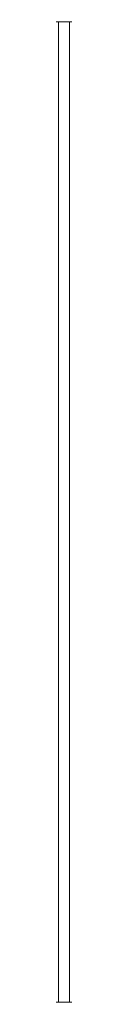
# Model space of a CAD drawing. Extents: x -318 to -310, y 26 to 526.
import ezdxf

# ---------------------------------------------------------------- set-up
doc = ezdxf.new("R2010")
doc.units = 0
doc.header["$LTSCALE"] = 500
doc.header["$MEASUREMENT"] = 0
doc.layers.add('SZKLO', color=7, linetype='Continuous')

msp = doc.modelspace()

# ---------------------------------------------------------------- linework, layer by layer
at = {"layer": 'SZKLO', "lineweight": 0}
for points, invisible_edges in [([(-317.54, 525.08, 923.16), (-316.38, 525.08, 924.33), (-316.38, 526.24, 923.16), (-317.54, 525.08, 923.16)], 14), ([(-316.38, 525.08, -1025.67), (-317.54, 525.08, -1024.51), (-316.38, 526.24, -1024.51), (-316.38, 525.08, -1025.67)], 14), ([(-316.38, 526.24, 923.16), (-316.38, 526.24, -1024.51), (-317.54, 525.08, -1024.51), (-317.54, 525.08, 923.16)], 15), ([(-317.54, 525.08, -1024.51), (-317.54, 27.41, -1024.51), (-317.54, 27.41, 923.16), (-317.54, 525.08, 923.16)], 5), ([(-316.38, 525.08, -1025.67), (-316.38, 27.41, -1025.67), (-317.54, 27.41, -1024.51), (-317.54, 525.08, -1024.51)], 15), ([(-316.38, 27.41, 924.33), (-316.38, 525.08, 924.33), (-317.54, 525.08, 923.16), (-317.54, 27.41, 923.16)], 14), ([(-310.7, 526.24, -1024.51), (-316.38, 526.24, -1024.51), (-316.38, 526.24, 923.16), (-310.7, 526.24, 923.16)], 15), ([(-310.7, 525.08, -1025.67), (-316.38, 525.08, -1025.67), (-316.38, 526.24, -1024.51), (-310.7, 526.24, -1024.51)], 15), ([(-316.38, 525.08, 924.33), (-310.7, 525.08, 924.33), (-310.7, 526.24, 923.16), (-316.38, 526.24, 923.16)], 14), ([(-310.7, 525.08, 924.33), (-316.38, 525.08, 924.33), (-316.38, 27.41, 924.33), (-310.7, 27.41, 924.33)], 15), ([(-310.7, 526.24, 923.16), (-310.7, 525.08, 924.33), (-309.54, 525.08, 923.16), (-310.7, 526.24, 923.16)], 13), ([(-309.54, 525.08, -1024.51), (-310.7, 525.08, -1025.67), (-310.7, 526.24, -1024.51), (-309.54, 525.08, -1024.51)], 14), ([(-310.7, 526.24, -1024.51), (-310.7, 526.24, 923.16), (-309.54, 525.08, 923.16), (-309.54, 525.08, -1024.51)], 15), ([(-310.7, 525.08, 924.33), (-310.7, 27.41, 924.33), (-309.54, 27.41, 923.16), (-309.54, 525.08, 923.16)], 14), ([(-310.7, 27.41, -1025.67), (-310.7, 525.08, -1025.67), (-309.54, 525.08, -1024.51), (-309.54, 27.41, -1024.51)], 15), ([(-309.54, 525.08, 923.16), (-309.54, 27.41, 923.16), (-309.54, 27.41, -1024.51), (-309.54, 525.08, -1024.51)], 5), ([(-317.54, 27.41, 923.16), (-316.38, 26.24, 923.16), (-316.38, 27.41, 924.33), (-317.54, 27.41, 923.16)], 11), ([(-317.54, 27.41, -1024.51), (-316.38, 27.41, -1025.67), (-316.38, 26.24, -1024.51), (-317.54, 27.41, -1024.51)], 14), ([(-317.54, 27.41, 923.16), (-317.54, 27.41, -1024.51), (-316.38, 26.24, -1024.51), (-316.38, 26.24, 923.16)], 15), ([(-316.38, 27.41, -1025.67), (-310.7, 27.41, -1025.67), (-310.7, 26.24, -1024.51), (-316.38, 26.24, -1024.51)], 15), ([(-310.7, 27.41, 924.33), (-316.38, 27.41, 924.33), (-316.38, 26.24, 923.16), (-310.7, 26.24, 923.16)], 14), ([(-316.38, 26.24, 923.16), (-316.38, 26.24, -1024.51), (-310.7, 26.24, -1024.51), (-310.7, 26.24, 923.16)], 15), ([(-310.7, 27.41, -1025.67), (-309.54, 27.41, -1024.51), (-310.7, 26.24, -1024.51), (-310.7, 27.41, -1025.67)], 14), ([(-310.7, 27.41, 924.33), (-310.7, 26.24, 923.16), (-309.54, 27.41, 923.16), (-310.7, 27.41, 924.33)], 11), ([(-309.54, 27.41, -1024.51), (-309.54, 27.41, 923.16), (-310.7, 26.24, 923.16), (-310.7, 26.24, -1024.51)], 15)]:
    msp.add_3dface(points, dxfattribs=dict(at, invisible_edges=invisible_edges))
msp.add_3dface([(-316.38, 27.41, -1025.67), (-316.38, 525.08, -1025.67), (-310.7, 525.08, -1025.67), (-310.7, 27.41, -1025.67)], dxfattribs=at)

doc.saveas('drawing.dxf')
